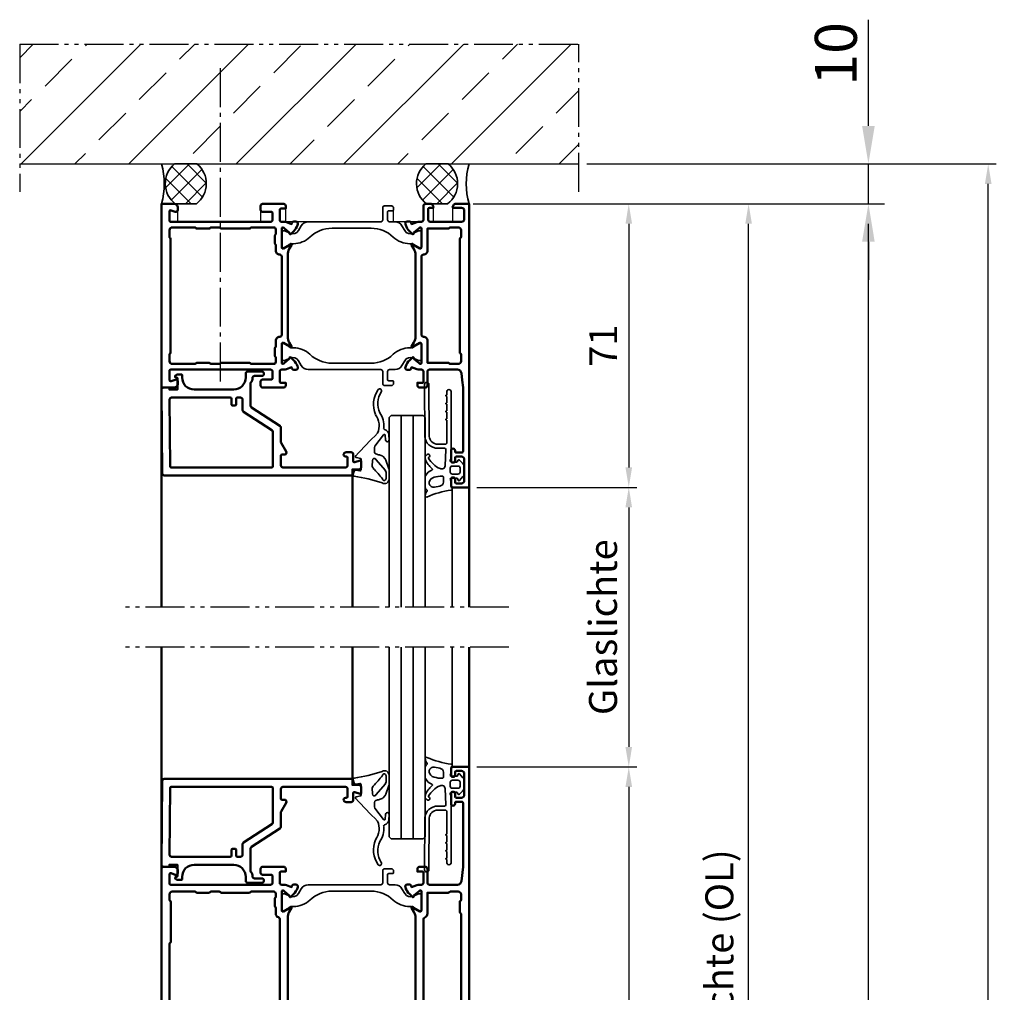
# Model space of a CAD drawing. Units: millimetres. Extents: x 2868 to 4968, y 295 to 1780.
# Drawn here: x 3419 to 3666, y 1215 to 1459 of the extents above; entities that cross this region are included whole.
import ezdxf

# ---------------------------------------------------------------- set-up
doc = ezdxf.new("R2010")
doc.units = ezdxf.units.MM
doc.linetypes.add('gen4a', pattern=[16.25, 9.75, -1.5, 1, -1.5, 1, -1.5])
doc.linetypes.add('gen7', pattern=[13.75, 9.75, -1.5, 1, -1.5])
doc.layers.get('0').update_dxf_attribs({"lineweight": 50})
for name, color, linetype, lineweight in [('0Al', 7, 'Continuous', 50), ('0AL Kontur', 30, 'Continuous', 30), ('5', 3, 'Continuous', 25), ('6Di', 210, 'Continuous', 35), ('6Gl', 140, 'Continuous', 35), ('7', 4, 'gen7', 25), ('8', 1, 'Continuous', 25)]:
    doc.layers.add(name, color=color, linetype=linetype, lineweight=lineweight)
for name, color, linetype in [('BRUCH', 9, 'gen4a'), ('LAYER6', 7, 'Continuous'), ('MAUER', 8, 'Continuous')]:
    doc.layers.add(name, color=color, linetype=linetype)
doc.styles.add('Univia', font='txt')
doc.dimstyles.new('M 1_002$0', dxfattribs={"dimscale": 2, "dimtxt": 3.5, "dimasz": 2.5, "dimexe": 1, "dimexo": 1, "dimgap": 1, "dimtad": 1, "dimdsep": 46, "dimtxsty": 'Univia', "dimcen": 0, "dimclrd": 256, "dimclre": 256, "dimclrt": 2, "dimazin": 2, "dimtp": 0.1, "dimtm": 0.1, "dimtfac": 0.71, "dimtix": 1, "dimtmove": 1, "dimatfit": 3, "dimfxl": 1, "dimlwd": -1, "dimlwe": -1, "dimarcsym": 0})
doc.dimstyles.new('Univia', dxfattribs={"dimtxt": 10.5, "dimasz": 9.5, "dimexe": 4, "dimexo": 1, "dimgap": 1.5, "dimtad": 1, "dimdsep": 46, "dimtxsty": 'Univia', "dimcen": 0, "dimclrd": 256, "dimclre": 256, "dimclrt": 2, "dimadec": 0, "dimazin": 2, "dimtp": 0.1, "dimtm": 0.1, "dimtfac": 0.71, "dimtmove": 0, "dimatfit": 3, "dimfxl": 1, "dimlwd": -1, "dimlwe": -1, "dimarcsym": 0})

# ---------------------------------------------------------------- blocks, each defined once
blk = doc.blocks.new('*D80')
at = {"layer": '5', "transparency": 16777216}
for p, q in [((3533.68, 1412.42), (3633.68, 1412.42)), ((3631.68, 886.92), (3631.68, 1407.42)), ((3539.97, 881.92), (3633.68, 881.92))]:
    blk.add_line(p, q, dxfattribs=at)
for points in [[(3630.85, 1407.42), (3632.51, 1407.42), (3631.68, 1412.42)], [(3630.85, 886.92), (3632.51, 886.92), (3631.68, 881.92)]]:
    blk.add_solid(points, dxfattribs=at)
at = {"layer": 'Defpoints', "color": 0, "transparency": 16777216}
for p in [(3531.68, 1412.42), (3631.68, 1412.42), (3537.97, 881.92)]:
    blk.add_point(p, dxfattribs=at)
at = {"layer": '5', "color": 2, "transparency": 16777216, "insert": (3625.27, 1147.17), "char_height": 7, "width": 308.6845, "attachment_point": 5, "rotation": 90, "style": 'Univia'}
blk.add_mtext('Rahmenaußenmaß (RAM)', dxfattribs=at)
blk = doc.blocks.new('*D81')
at = {"layer": '5', "transparency": 16777216}
for p, q in [((3561.18, 1422.42), (3663.68, 1422.42)), ((3661.68, 886.92), (3661.68, 1417.42)), ((3559.43, 881.92), (3663.68, 881.92))]:
    blk.add_line(p, q, dxfattribs=at)
for points in [[(3660.85, 1417.42), (3662.51, 1417.42), (3661.68, 1422.42)], [(3660.85, 886.92), (3662.51, 886.92), (3661.68, 881.92)]]:
    blk.add_solid(points, dxfattribs=at)
at = {"layer": 'Defpoints', "color": 0, "transparency": 16777216}
for p in [(3559.18, 1422.42), (3661.68, 1422.42), (3557.43, 881.92)]:
    blk.add_point(p, dxfattribs=at)
at = {"layer": '5', "color": 2, "transparency": 16777216, "insert": (3655.27, 1152.17), "char_height": 7, "attachment_point": 5, "rotation": 90, "style": 'Univia'}
blk.add_mtext('Mauerlichte (ML)', dxfattribs=at)
blk = doc.blocks.new('*D82')
at = {"layer": '5', "transparency": 16777216}
for p, q in [((3533.68, 1271.42), (3573.68, 1271.42)), ((3571.68, 1266.42), (3571.68, 1026.42)), ((3533.68, 1021.42), (3573.68, 1021.42))]:
    blk.add_line(p, q, dxfattribs=at)
for points in [[(3570.85, 1266.42), (3572.51, 1266.42), (3571.68, 1271.42)], [(3570.85, 1026.42), (3572.51, 1026.42), (3571.68, 1021.42)]]:
    blk.add_solid(points, dxfattribs=at)
at = {"layer": 'Defpoints', "color": 0, "transparency": 16777216}
for p in [(3531.68, 1271.42), (3531.68, 1021.42), (3571.68, 1021.42)]:
    blk.add_point(p, dxfattribs=at)
at = {"layer": '5', "color": 2, "transparency": 16777216, "insert": (3566.16, 1146.42), "char_height": 7, "attachment_point": 5, "rotation": 90, "style": 'Univia'}
blk.add_mtext('250', dxfattribs=at)
blk = doc.blocks.new('B 803030')
at = {"layer": '0Al', "linetype": 'Continuous'}
for points in [[(29.45, 43.33, 0.520567), (30.12, 42.86), (30.24, 42.9), (30.35, 42.94, 0.109518), (31.81, 43.87), (32.55, 44.61, 0.73323), (32.38, 44.95, -0.267949), (32.19, 45.02), (31.1, 46.32, -0.843041), (31.2, 46.9), (35.9, 46.9, -0.577351), (36.16, 46.45), (35.25, 44.88, -0.182736), (35.14, 44.79, 1.105006), (35.31, 44.43), (36.3, 45, -0.131652), (37.8, 45.4), (58.2, 45.4, -0.131652), (59.7, 45), (60.69, 44.43, 1.105006), (60.86, 44.79, -0.182736), (60.75, 44.88), (59.84, 46.45, -0.577351), (60.1, 46.9), (64.8, 46.9, -0.843041), (64.9, 46.32), (63.81, 45.02, -0.267949), (63.62, 44.95, 0.73323), (63.45, 44.61), (64.19, 43.87, 0.109518), (65.65, 42.94), (65.88, 42.86, 0.520567), (66.55, 43.33), (66.55, 43.86, 0.315299), (66.22, 44.33), (65.92, 44.44), (66.38, 45.7, 0.087489), (66.5, 46.39), (66.5, 46.9, -0.414214), (67, 47.4), (69.5, 47.4, -0.414214), (69.8, 47.1), (69.8, 45.9), (70.5, 45.9, 0.414214), (71, 46.4), (71, 51.7, 0.414214), (70.5, 52.2), (69.5, 52.2, 0.414214), (69, 51.7), (69, 49.5, -0.414214), (68.7, 49.2), (67, 49.2, -0.414214), (66.5, 49.7), (66.5, 74.7, -0.414214), (66.8, 75), (69.09, 75, -0.510686), (69.37, 74.61), (69.03, 73.56, 0.510686), (69.5, 72.9), (70, 72.9, 0.414214), (71, 73.9), (71, 77, -0.668178), (71, 77), (25, 77, -0.668178), (25, 77), (25, 73.9, 0.414214), (26, 72.9), (26.5, 72.9, 0.510686), (26.97, 73.56), (26.63, 74.61, -0.510686), (26.91, 75), (29.2, 75, -0.414214), (29.5, 74.7), (29.5, 49.7, -0.414214), (29, 49.2), (27.3, 49.2, -0.414214), (27, 49.5), (27, 51.7, 0.414214), (26.5, 52.2), (25.5, 52.2, 0.414214), (25, 51.7), (25, 46.4, 0.414214), (25.5, 45.9), (26.2, 45.9), (26.2, 47.1, -0.414214), (26.5, 47.4), (29, 47.4, -0.414214), (29.5, 46.9), (29.5, 46.39, 0.087489), (29.62, 45.7), (30.08, 44.44), (29.78, 44.33, 0.315299), (29.45, 43.86), (29.45, 43.33)], [(30.9, 71.46), (30.9, 74.3, -0.414214), (31.6, 75), (33.28, 75, -0.267949), (33.54, 74.85, 0.267949), (33.8, 74.7), (62.2, 74.7, 0.267949), (62.46, 74.85, -0.267949), (62.72, 75), (64.4, 75, -0.414214), (65.1, 74.3), (65.1, 68.62, -0.267949), (64.95, 68.36, 0.267949), (64.8, 68.1), (64.8, 65.1, 0.267949), (64.95, 64.84, -0.267949), (65.1, 64.58), (65.1, 62.52, -0.267949), (64.95, 62.26, 0.267949), (64.8, 62), (64.8, 55, 0.267949), (64.95, 54.74, -0.267949), (65.1, 54.48), (65.1, 48.9, -0.414213), (64.6, 48.4), (63.45, 48.4, -0.267949), (63.27, 48.5, 0.267949), (63.1, 48.6), (61.1, 48.6, 0.267949), (60.93, 48.5, -0.267949), (60.75, 48.4), (59.3, 48.4, 0.414248), (58.3, 47.4, -0.414248), (57.8, 46.9), (38.2, 46.9, -0.414248), (37.7, 47.4, 0.414248), (36.7, 48.4), (35.25, 48.4, -0.267949), (35.07, 48.5, 0.267949), (34.9, 48.6), (32.9, 48.6, 0.267949), (32.73, 48.5, -0.267949), (32.55, 48.4), (31.4, 48.4, -0.414213), (30.9, 48.9), (30.9, 54.48, -0.267949), (31.05, 54.74, 0.267949), (31.2, 55), (31.2, 62, 0.267949), (31.05, 62.26, -0.267949), (30.9, 62.52), (30.9, 64.58, -0.267949), (31.05, 64.84, 0.267949), (31.2, 65.1), (31.2, 68.1, 0.267949), (31.05, 68.36, -0.267949), (30.9, 68.62), (30.9, 71.46)], [(9, 1.5), (25, 1.5), (26.81, 1.7), (28.61, 1.9, 0.382162), (29.5, 2.9), (29.5, 9.9, 0.414214), (29, 10.4), (25.5, 10.4, -0.414214), (25, 10.9), (25, 12.4, -0.414214), (25.5, 12.9), (26.2, 12.9), (26.2, 11.7, 0.414214), (26.5, 11.4), (29, 11.4, 0.414214), (29.5, 11.9), (29.5, 12.41, -0.087489), (29.62, 13.1), (30.08, 14.36), (29.78, 14.47, -0.315299), (29.45, 14.94), (29.45, 15.47, -0.520567), (30.12, 15.94), (30.35, 15.86, -0.109518), (31.81, 14.93), (32.55, 14.19, -0.73323), (32.38, 13.85, 0.267949), (32.19, 13.78), (31.1, 12.48, 0.843041), (31.2, 11.9), (35.9, 11.9, 0.577351), (36.16, 12.35), (35.25, 13.92, 0.182736), (35.14, 14.01, -1.105006), (35.31, 14.37), (36.3, 13.8, 0.131652), (37.8, 13.4), (58.2, 13.4, 0.131652), (59.7, 13.8), (60.69, 14.37, -1.105006), (60.86, 14.01, 0.182736), (60.75, 13.92), (59.84, 12.35, 0.577351), (60.1, 11.9), (64.8, 11.9, 0.843041), (64.9, 12.48), (63.81, 13.78, 0.267949), (63.62, 13.85, -0.73323), (63.45, 14.19), (64.19, 14.93, -0.109518), (65.65, 15.86), (65.88, 15.94, -0.520567), (66.55, 15.47), (66.55, 14.94, -0.315299), (66.22, 14.47), (65.92, 14.36), (66.38, 13.1, -0.087489), (66.5, 12.41), (66.5, 11.9, 0.414204), (67, 11.4), (70.5, 11.4, -0.414204), (71, 10.9), (71, 9.5, -0.267949), (70.85, 9.24), (70.31, 8.93, -0.589503), (70, 9.1), (70, 9.9, 0.414203), (69.7, 10.2), (67, 10.2, 0.414224), (66.5, 9.7), (66.5, 1.9, 0.414214), (67.2, 1.2), (69.3, 1.2, 0.414214), (70, 1.9), (70, 3.9, -0.589503), (70.31, 4.07), (70.85, 3.76, -0.267949), (71, 3.5), (71, 0, 0.668145), (71, 0), (0, 0, 0.668177), (0, 0), (0, 4, -0.414214), (0.5, 4.5), (2, 4.5, -1), (2, 3.5), (1.3, 3.5, 0.414214), (1, 3.2), (1, 1.9, 0.414214), (1.7, 1.2), (7, 1.2, 0.414214), (7.7, 1.9), (7.7, 3.2, 0.414214), (7.4, 3.5), (6.7, 3.5, -1), (6.7, 4.5), (9.2, 4.5, -1), (9.2, 3.5), (9, 3.5, 0.414214), (8.7, 3.2), (8.7, 1.8, 0.414214), (9, 1.5)], [(63.56, 2), (64.4, 2, 0.414214), (65.1, 2.7), (65.1, 4.68, 0.267949), (64.95, 4.94, -0.267949), (64.8, 5.2), (64.8, 10.4), (59.3, 10.4, -0.414217), (58.3, 11.4, 0.414217), (57.8, 11.9), (38.23, 11.9, 0.414218), (37.73, 11.4, -0.414217), (36.73, 10.4), (31.2, 10.4), (31.2, 5.2, -0.267949), (31.05, 4.94, 0.267949), (30.9, 4.68), (30.9, 2.7, 0.414214), (31.6, 2), (33.28, 2, 0.267949), (33.54, 2.15, -0.267949), (33.8, 2.3), (62.2, 2.3, -0.267949), (62.46, 2.15, 0.267949), (62.72, 2), (63.56, 2)]]:
    blk.add_lwpolyline(points, format="xyb", close=True, dxfattribs=at)
at = {"layer": '6Di', "linetype": 'Continuous'}
for points in [[(33.32, 39.83, 0.192908), (31.11, 34.3), (31.11, 24.5, 0.192908), (33.32, 18.97, -0.192908), (34.98, 14.83), (34.98, 14.8), (34.98, 14.45, 0.176327), (35.21, 13.81), (35.55, 13.4), (35.98, 12.66, -0.131649), (36.01, 12.56), (36.01, 12.2, -0.414212), (35.71, 11.9), (35.21, 11.9, 0.075473), (32.56, 11.9), (32.06, 11.9, -0.414214), (31.76, 12.2), (31.76, 12.56, -0.109518), (31.77, 12.65), (32.37, 13.92, 0.388877), (31.67, 16.11), (30.5, 16.78, -0.267698), (29.51, 18.51), (29.51, 19.9, 0.414214), (29.01, 20.4), (27.01, 20.4, 0.414214), (26.71, 20.1), (26.71, 19.1, -0.414214), (26.51, 18.9), (26.01, 18.9, -0.414214), (25.51, 19.4), (25.51, 21.1, -0.414214), (26.01, 21.6), (29.01, 21.6, 0.414214), (29.51, 22.1), (29.51, 29.4), (29.51, 40.29, -0.267947), (30.51, 42.02), (31.67, 42.69, 0.388877), (32.37, 44.88), (31.77, 46.15, -0.109518), (31.76, 46.24), (31.76, 46.6, -0.414214), (32.06, 46.9), (32.56, 46.9, 0.075473), (35.21, 46.9), (35.71, 46.9, -0.414212), (36.01, 46.6), (36.01, 46.24, -0.131649), (35.98, 46.14), (35.55, 45.4), (35.21, 44.99, 0.176327), (34.98, 44.35), (34.98, 44), (34.98, 43.97, -0.192908), (33.32, 39.83)], [(62.68, 39.83, -0.192908), (64.89, 34.3), (64.89, 24.5, -0.192908), (62.68, 18.97, 0.192908), (61.02, 14.83), (61.02, 14.8), (61.02, 14.45, -0.176327), (60.79, 13.81), (60.45, 13.4), (60.02, 12.66, 0.131649), (59.99, 12.56), (59.99, 12.2, 0.414212), (60.29, 11.9), (60.79, 11.9, -0.075473), (63.44, 11.9), (63.94, 11.9, 0.414214), (64.24, 12.2), (64.24, 12.56, 0.109518), (64.23, 12.65), (63.63, 13.92, -0.388877), (64.33, 16.11), (65.5, 16.78, 0.267698), (66.49, 18.51), (66.49, 19.9, -0.414214), (66.99, 20.4), (68.99, 20.4, -0.414214), (69.29, 20.1), (69.29, 19.1, 0.414214), (69.49, 18.9), (69.99, 18.9, 0.414214), (70.49, 19.4), (70.49, 21.1, 0.414214), (69.99, 21.6), (66.99, 21.6, -0.414214), (66.49, 22.1), (66.49, 29.4), (66.49, 40.29, 0.267947), (65.49, 42.02), (64.33, 42.69, -0.388877), (63.63, 44.88), (64.23, 46.15, 0.109518), (64.24, 46.24), (64.24, 46.6, 0.414214), (63.94, 46.9), (63.44, 46.9, -0.075473), (60.79, 46.9), (60.29, 46.9, 0.414212), (59.99, 46.6), (59.99, 46.24, 0.131649), (60.02, 46.14), (60.45, 45.4), (60.79, 44.99, -0.176327), (61.02, 44.35), (61.02, 44), (61.02, 43.97, 0.192908), (62.68, 39.83)]]:
    blk.add_lwpolyline(points, format="xyb", close=True, dxfattribs=at)
blk = doc.blocks.new('Z 914257')
at = {"layer": '6Di', "linetype": 'Continuous'}
for p, q in [((0.22, 11), (2.49, 11)), ((12.77, 11.02), (25.79, 11.13)), ((25.81, 10.05), (12.78, 9.94)), ((0.07, 8.67), (0.32, 7.28)), ((9.8, 6.13), (9.8, 7.77)), ((10.8, 7.77), (10.8, 5.91)), ((1.9, 6.4), (2.5, 6.4)), ((2.8, 6.72), (2.8, 7.21)), ((5.39, 5.99), (9.49, 5.8)), ((11.1, 5.58), (16.8, 5.58)), ((16.8, 5.58), (16.87, 5.72)), ((17.13, 5.72), (17.2, 5.58)), ((17.2, 5.58), (18.8, 5.58)), ((18.8, 5.58), (18.87, 5.72)), ((19.13, 5.72), (19.2, 5.58)), ((19.2, 5.58), (20.8, 5.58)), ((20.8, 5.58), (20.87, 5.72)), ((21.13, 5.72), (21.2, 5.58)), ((21.2, 5.58), (22.8, 5.58)), ((22.8, 5.58), (22.87, 5.72)), ((23.13, 5.72), (23.2, 5.58)), ((23.2, 5.58), (24, 5.58)), ((1.36, 4.5), (0.13, 4.5)), ((1.8, 2.73), (2.2, 2.85)), ((2.35, 3.06), (2.35, 4.39)), ((3.35, 3.47), (3.35, 2.77)), ((4.85, 4.72), (3.85, 4.72)), ((5.35, 2.77), (5.35, 4.17)), ((6.35, 4.39), (6.35, 3.06)), ((6.5, 2.85), (6.75, 2.77)), ((7.4, 4.5), (6.73, 4.7)), ((15.7, 4.5), (7.4, 4.5)), ((24, 4.5), (15.7, 4.5)), ((2.69, 1.51), (1.72, 2.35)), ((3.85, 2.23), (4.85, 2.23)), ((6.83, 2.41), (6.07, 1.6))]:
    blk.add_line(p, q, dxfattribs=at)
at = {"layer": '6Di'}
for p, q in [((1.3, 6.4), (1.9, 6.4)), ((3.35, 4.17), (3.35, 3.47))]:
    blk.add_line(p, q, dxfattribs=at)
at = {"layer": '6Di', "linetype": 'Continuous', "extrusion": (0, 0, -1)}
for centre, major_axis, start_param, end_param in [((-2.13, 10.68), (0, 0.325), 4.267286, 6.484123), ((-20.46, 1.21), (0, 21.67), 1.125693, 1.420502), ((-2.87, 6.75), (0, 4.33), 0.20094, 0.529519), ((-0.75, 10.67), (0, 0.217), 2.192744, 3.671113), ((0.22, 9.92), (0, 1.08), -0.948849, 0), ((1.06, 8.87), (0, 1.08), 4.523848, 6.135943), ((1.17, 8.53), (0, 1.44), -0.198491, 1.094253), ((2.49, 9.92), (0, 1.08), 0.000001, 0.453191), ((1.63, 8), (0, 3.22), 0.453193, 1.157794), ((9.1, 4.83), (0, 6.5), -0.826908, -0.349042), ((10.08, 4.36), (0, 6.5), -1.111379, -0.48382), ((7.39, 9.92), (0, 1.08), -0.349042, 1.015414), ((7.39, 9.92), (0, 0.217), -0.483822, 1.015414), ((7.9, 10.26), (0, 0.433), 1.015415, 4.157007), ((12.8, 7.77), (0, 3.25), -1.570702, -0.008191), ((12.8, 7.77), (0, 2.17), 4.712389, 6.274989), ((25.8, 10.59), (0, 0.542), -0.022378, 3.119196), ((-1.2, 7.21), (0, 4.33), 1.094252, 1.570797), ((4.53, 9.38), (0, 0.217), 2.314684, 4.299383), ((1.3, 7.48), (0, 1.08), 3.83272, 4.523848), ((1.3, 7.48), (0, 1.08), 3.141593, 3.83272), ((2.5, 6.72), (0, 0.325), 1.570796, 3.141593), ((5.42, 6.85), (0, 0.867), 3.183148, 5.171807), ((9.5, 6.13), (0, 0.325), 1.57089, 3.183148), ((11.1, 5.91), (0, 0.325), 3.141592, 4.71239), ((17, 5.64), (0, 0.163), -1.048017, 1.04674), ((19, 5.64), (0, 0.163), -1.048017, 1.04674), ((21, 5.64), (0, 0.163), -1.048017, 1.04674), ((23, 5.64), (0, 0.163), -1.048017, 1.04674), ((-0.38, 4.5), (0, 0.325), 2.094421, 4.562095), ((0.13, 4.17), (0, 0.325), -1.047169, -0.00001), ((1.36, 5.58), (0, 1.08), 2.579654, 3.141584), ((1.85, 2.52), (0, 0.217), 3.823428, 6.021386), ((2.05, 4.39), (0, 0.325), -0.561939, 1.570794), ((2.15, 3.06), (0, 0.217), 1.570792, 2.879792), ((3.85, 4.17), (0, 0.542), -1.570796, 0.000002), ((3.85, 2.77), (0, 0.542), 3.141592, 4.71239), ((4.85, 4.17), (0, 0.542), 0.000002, 1.570861), ((4.85, 2.77), (0, 0.542), 1.570861, 3.141594), ((6.65, 4.39), (0, 0.324), -1.57073, 0.272917), ((6.55, 3.06), (0, 0.217), 3.40343, 4.712452), ((6.7, 2.57), (0, 0.217), 0.261839, 2.369638), ((3.63, 2.77), (0, 1.63), 2.859491, 3.823428), ((4.33, 0.17), (0, 1.08), -0.282102, 0.282102), ((5.02, 2.77), (0, 1.62), 2.369638, 3.423695)]:
    blk.add_ellipse(centre, major_axis=major_axis, ratio=0.923077, start_param=start_param, end_param=end_param, dxfattribs=at)
at = {"layer": '6Di', "extrusion": (0, 0, -1)}
blk.add_ellipse((24, 5.04), major_axis=(0, 0.542), ratio=0.923077, start_param=0, end_param=3.141593, dxfattribs=at)
blk = doc.blocks.new('*D83')
at = {"layer": '5', "transparency": 16777216}
for p, q in [((3533.68, 1412.42), (3573.68, 1412.42)), ((3571.68, 1407.42), (3571.68, 1346.42)), ((3533.68, 1341.42), (3573.68, 1341.42))]:
    blk.add_line(p, q, dxfattribs=at)
for points in [[(3570.85, 1407.42), (3572.51, 1407.42), (3571.68, 1412.42)], [(3570.85, 1346.42), (3572.51, 1346.42), (3571.68, 1341.42)]]:
    blk.add_solid(points, dxfattribs=at)
at = {"layer": 'Defpoints', "color": 0, "transparency": 16777216}
for p in [(3531.68, 1412.42), (3531.68, 1341.42), (3571.68, 1341.42)]:
    blk.add_point(p, dxfattribs=at)
at = {"layer": '5', "color": 2, "transparency": 16777216, "insert": (3566.18, 1376.92), "char_height": 7, "attachment_point": 5, "rotation": 90, "style": 'Univia'}
blk.add_mtext('71', dxfattribs=at)
blk = doc.blocks.new('HCK-594xxx', base_point=(13.62, -33.360002))
at = {"layer": '0Al', "linetype": 'Continuous'}
blk.add_lwpolyline([(25.945417, -19.762646, -0.125052), (25.778204, -19.581868, -0.125052), (25.717563, -19.343198), (25.717563, -15.752881, 0.131652), (25.650575, -15.502881), (24.384516, -13.310003, -0.57735), (24.817529, -12.560003), (25.417563, -12.560003, 0.414198), (25.717563, -12.260019), (25.717693, -9.860028, 0.414229), (25.217693, -9.360001), (9.517322, -9.360001, 0.414192), (9.017322, -9.859964), (9.017182, -11.759982, 0.414235), (9.317182, -12.060004), (9.517252, -12.060004, -0.690353), (9.848708, -12.934352), (9.735711, -13.034403, -0.183185), (9.404254, -13.160055), (8.117229, -13.160055, -0.414214), (7.617229, -12.660055), (7.617229, -10.960052, 0.503108), (7.230373, -10.672901), (5.877904, -11.081991, -0.503108), (5.62, -10.890556), (5.62, -9.360001, -0.414223), (6.120016, -8.860001), (7.8176, -8.860055), (7.8176, -7.360055), (54.9324, -7.36, -0.411661), (55.432382, -7.855638), (55.615601, -28.855639, -0.416771), (55.11562, -29.360001), (53.620001, -29.360001), (53.620001, -28.860001), (51.620001, -28.860001), (51.620001, -31.659994, 0.414215), (51.820002, -31.859994), (51.931606, -31.859993, -0.767329), (52.075804, -32.398143), (51.854315, -32.526019, -0.131652), (51.354315, -32.659994), (50.670001, -32.659994, -0.298211), (50.440874, -32.509999), (50.440874, -31.860021, 0.414215), (47.440856, -28.860021), (37.519998, -28.860083, 0.414212), (34.520017, -31.860085), (34.520018, -32.860002, -0.414214), (34.020018, -33.360002), (30.463619, -33.360002, -0.414214), (29.963619, -32.860002, -0.375011), (30.463619, -32.260001), (32.310001, -32.260001, 0.420113), (32.82, -31.760051, -0.225322), (33.32, -30.560001), (33.320045, -24.819064, 0.25408), (33.092191, -24.399613), (25.945417, -19.762646)], format="xyb", close=True, dxfattribs=at)
blk.add_lwpolyline([(38.398114, -9.360004), (28.017536, -9.360004, 0.414214), (27.717536, -9.660004), (27.717536, -18.256733, 0.254078), (27.94539, -18.676181), (35.092162, -23.313146, -0.254078), (35.320016, -23.732594), (35.320016, -26.359875, 0.414211), (35.820012, -26.859875), (36.598111, -26.859887, 0.414216), (36.898114, -26.559887), (36.898114, -25.160003, -0.414214), (37.198114, -24.860003), (37.798114, -24.860003, -0.414214), (38.098114, -25.160003), (38.098114, -26.559903, 0.414211), (38.398111, -26.859903), (49.920001, -26.860003), (53.093732, -26.860003, 0.416771), (53.593713, -26.355641), (53.448026, -9.657387, 0.411661), (53.148037, -9.360004), (38.398114, -9.360004, 0.000000006)], format="xyb", dxfattribs=at)
blk = doc.blocks.new('Z 914264')
at = {"layer": '6Di', "linetype": 'Continuous'}
for p, q in [((0.2, -0.21), (1.09, -0.47)), ((1.3, -0.77), (1.16, -1.87)), ((1.46, -2.18), (3.93, -2.22)), ((4.23, -2), (4.45, -1.02)), ((1.27, -8.25), (3.99, -5.89)), ((3.76, -5.02), (2.33, -4.99)), ((10.16, -7.83), (7.35, -5.65)), ((0.94, -9.2), (-0.89, -9.18)), ((-0.77, -8.43), (0.11, -8.47)), ((3.79, -8.38), (1.64, -9.09)), ((4.78, -7.64), (4.13, -8.19)), ((8.88, -8.27), (10.09, -8.18)), ((10.17, -9.11), (8.95, -9.2))]:
    blk.add_line(p, q, dxfattribs=at)
for centre, major_axis, start_param, end_param in [((-46.1, 5.52), (46.36, 0), -0.305058, -0.13762), ((0.11, -0.48), (0.3, 0), 1.271601, 2.908268), ((1, -0.73), (0.3, 0), -0.114562, 1.2716), ((1.46, -1.9), (-0.3, 0), -0.114561, 1.552884), ((3.94, -1.94), (0.3, 0), 4.694478, 6.07578), ((4.75, -1.08), (-0.3, 0), 4.004763, 6.075781), ((-175.38, -169.27), (255.09, 0), 0.754112, 0.785723), ((17.78, -10.87), (6, 0), 0.903201, 2.012455), ((-10.97, 5.06), (-16.82, 0), 2.213302, 2.430301), ((2.32, -5.74), (-0.8, 0), 4.694477, 5.459888), ((3.75, -5.48), (0.5, 0), 0.242876, 1.552883), ((-8.49, -2.61), (-14.32, 0), 2.755466, 2.825003), ((-8.49, -2.61), (-14.32, 0), 2.825002, 2.894539), ((6.4, -8.4), (-3.09, 0), 4.400011, 4.888272), ((12.49, -2.63), (4.36, 0), 4.250995, 5.386467), ((12.58, -3.37), (4.83, 0), 4.579498, 5.404662), ((17.95, -11), (5, 0), 0.943156, 2.045995), ((21.18, -6.84), (0.503, 0), 4.084748, 7.186387), ((-0.86, -8.06), (1.2, 0), 2.592201, 4.694476), ((-0.76, -7.96), (-0.5, 0), -1.311858, 1.552883), ((0.3, -6.61), (-2, 0), 1.474803, 2.074462), ((0.97, -7.33), (2, 0), 4.697364, 5.05273), ((3.46, -7.5), (1, 0), -1.230455, -0.832838), ((8.91, -8.73), (0.5, 0), 1.643718, 4.785311), ((10.08, -8), (-0.2, 0), 1.64372, 4.297051), ((10.06, -7.72), (1.5, 0), -1.497875, -0.229067), ((11.81, -8.1), (-0.3, 0), 4.279223, 6.054119)]:
    blk.add_ellipse(centre, major_axis=major_axis, ratio=0.933333, start_param=start_param, end_param=end_param, dxfattribs=at)
at = {"layer": '6Di'}
for centre, start_param, end_param in [((3.75, -5.48), 2.074462, 3.38447), ((5.88, -6.02), -1.536568, -0.318429)]:
    blk.add_ellipse(centre, major_axis=(-0.5, 0), ratio=0.933333, start_param=start_param, end_param=end_param, dxfattribs=at)
blk = doc.blocks.new('*D84')
at = {"layer": '5', "transparency": 16777216}
for p, q in [((3533.68, 1412.42), (3603.68, 1412.42)), ((3601.68, 1026.42), (3601.68, 1407.42)), ((3533.68, 1021.42), (3603.68, 1021.42))]:
    blk.add_line(p, q, dxfattribs=at)
for points in [[(3600.85, 1407.42), (3602.51, 1407.42), (3601.68, 1412.42)], [(3600.85, 1026.42), (3602.51, 1026.42), (3601.68, 1021.42)]]:
    blk.add_solid(points, dxfattribs=at)
at = {"layer": 'Defpoints', "color": 0, "transparency": 16777216}
for p in [(3531.68, 1412.42), (3601.68, 1412.42), (3531.68, 1021.42)]:
    blk.add_point(p, dxfattribs=at)
at = {"layer": '5', "color": 2, "transparency": 16777216, "insert": (3595.27, 1216.92), "char_height": 7, "attachment_point": 5, "rotation": 90, "style": 'Univia'}
blk.add_mtext('Oberlichte (OL)', dxfattribs=at)
blk = doc.blocks.new('*D85')
at = {"layer": '5', "transparency": 16777216}
for p, q in [((3533.68, 1341.42), (3573.68, 1341.42)), ((3571.68, 1336.42), (3571.68, 1276.42)), ((3544.56, 1271.42), (3573.68, 1271.42))]:
    blk.add_line(p, q, dxfattribs=at)
for points in [[(3570.85, 1336.42), (3572.51, 1336.42), (3571.68, 1341.42)], [(3570.85, 1276.42), (3572.51, 1276.42), (3571.68, 1271.42)]]:
    blk.add_solid(points, dxfattribs=at)
at = {"layer": 'Defpoints', "color": 0, "transparency": 16777216}
for p in [(3531.68, 1341.42), (3542.56, 1271.42), (3571.68, 1271.42)]:
    blk.add_point(p, dxfattribs=at)
at = {"layer": '5', "color": 2, "transparency": 16777216, "insert": (3566.14, 1306.42), "char_height": 7, "attachment_point": 5, "rotation": 90, "style": 'Univia'}
blk.add_mtext('Glaslichte', dxfattribs=at)
blk = doc.blocks.new('*D86')
at = {"layer": '5', "transparency": 16777216}
for p, q in [((3631.68, 1431.92), (3631.68, 1458.53)), ((3589.19, 1422.42), (3635.68, 1422.42)), ((3631.68, 1412.42), (3631.68, 1422.42)), ((3532.68, 1412.42), (3635.68, 1412.42)), ((3631.68, 1402.92), (3631.68, 1393.42))]:
    blk.add_line(p, q, dxfattribs=at)
for points in [[(3630.1, 1431.92), (3633.26, 1431.92), (3631.68, 1422.42)], [(3630.1, 1402.92), (3633.26, 1402.92), (3631.68, 1412.42)]]:
    blk.add_solid(points, dxfattribs=at)
at = {"layer": 'Defpoints', "color": 0, "transparency": 16777216}
for p in [(3588.19, 1422.42), (3631.68, 1422.42), (3531.68, 1412.42)]:
    blk.add_point(p, dxfattribs=at)
at = {"layer": '5', "color": 2, "transparency": 16777216, "insert": (3624.89, 1449.98), "char_height": 10.5, "attachment_point": 5, "rotation": 90, "style": 'Univia'}
blk.add_mtext('10', dxfattribs=at)
blk = doc.blocks.new('HCK_803380', base_point=(-76.997723, 0))
at = {"layer": '0Al', "color": 0, "linetype": 'Continuous'}
for points in [[(-64.514859, 218.900067), (-63.217344, 217.811323, -0.267949), (-63.14894, 217.623384, 0.73323), (-62.810557, 217.447233), (-62.067688, 218.190103, 0.109518), (-61.137345, 219.650449), (-61.055364, 219.875689, 0.520567), (-61.52521, 220.546699), (-62.057299, 220.546699, 0.315299), (-62.527146, 220.217709), (-62.635936, 219.918809), (-63.901362, 220.379386, 0.087489), (-64.585402, 220.500001), (-65.097719, 220.500001, -0.198912), (-65.451272, 220.646447, -0.198912), (-65.597719, 221.000001), (-65.597719, 223.500001, -0.414214), (-65.297719, 223.800001), (-64.097719, 223.800001), (-64.097719, 224.500001, 0.414214), (-64.597719, 225.000001), (-66.097719, 225.000001, 0.414214), (-66.597719, 224.500001), (-66.597719, 221.000001, -0.414214), (-67.097719, 220.500001), (-74.102699, 220.500001, -0.382162), (-75.096582, 221.389569), (-75.497723, 224.999833), (-75.497723, 241.000033, -0.414214), (-75.197723, 241.300033), (-73.797723, 241.300033, -0.414214), (-73.497723, 241.000033), (-73.497723, 240.800021, 1), (-72.497723, 240.800021), (-72.497723, 243.300033, 1), (-73.497723, 243.300033), (-73.497723, 242.600033, -0.414214), (-73.797723, 242.300033), (-75.097723, 242.300033, -0.414214), (-75.797723, 243.000033), (-75.797723, 248.300033, -0.414214), (-75.097723, 249.000033), (-73.797723, 249.000033, -0.414214), (-73.497723, 248.700033), (-73.497723, 248.000033, 1), (-72.497723, 248.000033), (-72.497723, 249.500033, 0.414214), (-72.997723, 250.000033), (-76.997723, 250.000033), (-76.997723, 0), (-72.997723, 0, 0.414214), (-72.497723, 0.5), (-72.497723, 2, 1), (-73.497723, 2), (-73.497723, 1.3, -0.414214), (-73.797723, 1), (-75.097723, 1, -0.414214), (-75.797723, 1.7), (-75.797723, 7, -0.414214), (-75.097723, 7.7), (-73.797723, 7.7, -0.414214), (-73.497723, 7.4), (-73.497723, 6.7, 1), (-72.497723, 6.7), (-72.497723, 9.200012, 1), (-73.497723, 9.200012), (-73.497723, 9, -0.414214), (-73.797723, 8.7), (-75.197723, 8.7, -0.414214), (-75.497723, 9), (-75.497723, 25.0002), (-75.096582, 28.610464, -0.382162), (-74.102699, 29.500032), (-67.097719, 29.500032, -0.414214), (-66.597719, 29.000032), (-66.597719, 25.500032, 0.414214), (-66.097719, 25.000032), (-64.597719, 25.000032, 0.414214), (-64.097719, 25.500032), (-64.097719, 26.200032), (-65.297719, 26.200032, -0.414214), (-65.597719, 26.500032), (-65.597719, 29.000032, -0.414214), (-65.097719, 29.500032), (-64.585402, 29.500032, 0.087489), (-63.901362, 29.620647), (-62.635936, 30.081224), (-62.527146, 29.782324, 0.315299), (-62.057299, 29.453334), (-61.52521, 29.453334, 0.520567), (-61.055364, 30.124344), (-61.137345, 30.349584, 0.109518), (-62.067688, 31.80993), (-62.810557, 32.5528, 0.73323), (-63.14894, 32.376649, -0.267949), (-63.217344, 32.18871), (-64.514859, 31.099966, -0.843041), (-65.097702, 31.199965), (-65.097702, 35.899966, -0.577351), (-64.647702, 36.159773), (-63.076861, 35.252844, -0.182736), (-62.987282, 35.143355, 1.105006), (-62.624497, 35.30707), (-63.195779, 36.296559, -0.131652), (-63.597702, 37.796559), (-63.597702, 212.203474, -0.131652), (-63.195779, 213.703474), (-62.624497, 214.692963, 1.105006), (-62.987282, 214.856678, -0.182736), (-63.076861, 214.747189), (-64.647702, 213.84026, -0.577351), (-65.097702, 214.100067), (-65.097702, 218.800068, -0.843041), (-64.514859, 218.900067)], [(-30.183298, 29.492858, -0.220756), (-29.777238, 29.381715, -0.220756), (-29.6, 28.999846), (-29.6, 26.500014, -0.414214), (-29.9, 26.200014), (-31.1, 26.200014), (-31.1, 25.500014, 0.414214), (-30.6, 25.000014), (-25.3, 25.000014, 0.414214), (-24.8, 25.500014), (-24.8, 26.500014, 0.414214), (-25.3, 27.000014), (-27.5, 27.000014, -0.414214), (-27.8, 27.300014), (-27.8, 29.000014, -0.414214), (-27.3, 29.500014), (-2.3, 29.500014, -0.414214), (-2, 29.200014), (-2, 26.914532, -0.510686), (-2.393756, 26.629559), (-3.44364, 26.974969, 0.510686), (-4.0999, 26.500014), (-4.0999, 26.000014, 0.414214), (-3.0999, 25.000014), (-0.5, 25.000014, 0.414214), (0, 25.500014), (0, 224.500001, 0.414214), (-0.5, 225.000001), (-3.0999, 225.000001, 0.414214), (-4.0999, 224.000001), (-4.0999, 223.500001, 0.510686), (-3.44364, 223.025045), (-2.393756, 223.370456, -0.510686), (-2, 223.085482), (-2, 220.800001, -0.414214), (-2.3, 220.500001), (-27.3, 220.500001, -0.414214), (-27.8, 221.000001), (-27.8, 222.700001, -0.414214), (-27.5, 223.000001), (-25.3, 223.000001, 0.414214), (-24.8, 223.500001), (-24.8, 224.500001, 0.414214), (-25.3, 225.000001), (-30.6, 225.000001, 0.414214), (-31.1, 224.500001), (-31.1, 223.800001), (-29.9, 223.800001, -0.414214), (-29.6, 223.500001), (-29.6, 221.000169, -0.414214), (-30.1, 220.500169), (-30.612476, 220.500169, 0.087489), (-31.296517, 220.379554), (-32.561942, 219.918977), (-32.670732, 220.217877, 0.315299), (-33.140579, 220.546867), (-33.672668, 220.546867, 0.520567), (-34.142514, 219.875856), (-34.060534, 219.650617, 0.109518), (-33.13019, 218.190271), (-32.387321, 217.447401, 0.73323), (-32.048938, 217.623552, -0.267949), (-31.980534, 217.811491), (-30.683019, 218.900235, -0.843041), (-30.100176, 218.800236), (-30.100176, 214.100235, -0.577351), (-30.550176, 213.840428), (-32.121017, 214.747357, -0.182736), (-32.210596, 214.856846, 1.105006), (-32.573381, 214.69313), (-32.0021, 213.703642, -0.131652), (-31.600176, 212.203642), (-31.600176, 37.796372, -0.131652), (-32.0021, 36.296372), (-32.573381, 35.306884, 1.105006), (-32.210596, 35.143168, -0.182736), (-32.121017, 35.252658), (-30.550176, 36.159587, -0.577351), (-30.100176, 35.899779), (-30.100176, 31.199778, -0.843041), (-30.683019, 31.099779), (-31.980534, 32.188524, -0.267949), (-32.048938, 32.376462, 0.73323), (-32.387321, 32.552613), (-33.13019, 31.809744, 0.109518), (-34.060534, 30.349397), (-34.142514, 30.124158, 0.520567), (-33.672668, 29.453148), (-33.140579, 29.453148, 0.315299), (-32.670732, 29.782138), (-32.561942, 30.081038), (-31.200529, 29.585524, 0.129833), (-30.183298, 29.492858)], [(-74.792698, 126.205042, -0.198912), (-74.997723, 126.700017), (-74.997723, 213.180217, -0.267949), (-74.847723, 213.440025, 0.267949), (-74.697723, 213.699832), (-74.697723, 216.200033, 0.267949), (-74.847723, 216.45984, -0.267949), (-74.997723, 216.719648), (-74.997723, 218.100033, -0.414214), (-74.297723, 218.800033), (-72.317318, 218.800033, -0.267949), (-72.05751, 218.650033, 0.267949), (-71.797703, 218.500033), (-66.597725, 218.500033), (-66.597723, 213.269765, 0.317841), (-65.931043, 212.326951, -0.317841), (-65.597702, 211.855544), (-65.597702, 126.500017, -0.414214), (-66.097702, 126.000017), (-74.297723, 126.000017, -0.198912), (-74.792698, 126.205042)], [(-29.453729, 126.146454, -0.198912), (-29.600176, 126.500007), (-29.600176, 211.885724, -0.317872), (-29.266783, 212.35715, 0.317872), (-28.599998, 213.3), (-28.599998, 214.753758, -0.267949), (-28.499998, 214.926963, 0.267949), (-28.399998, 215.100168), (-28.399997, 217.100168, 0.267949), (-28.499997, 217.273374, -0.267949), (-28.599997, 217.446579), (-28.599996, 218.300007, -0.414213), (-28.099996, 218.800007), (-22.519616, 218.800007, -0.267949), (-22.259808, 218.650007, 0.267949), (-22, 218.500007), (-15, 218.500007, 0.267949), (-14.740193, 218.650007, -0.267949), (-14.480385, 218.800007), (-12.419615, 218.800007, -0.267949), (-12.159808, 218.650007, 0.267949), (-11.9, 218.500007), (-8.9, 218.500007, 0.267949), (-8.640193, 218.650007, -0.267949), (-8.380385, 218.800007), (-2.7, 218.800007, -0.414214), (-2, 218.100007), (-2, 216.719616, -0.267949), (-2.15, 216.459808, 0.267949), (-2.3, 216.200001), (-2.3, 206.200001, 0.267949), (-2.15, 205.940193, -0.267949), (-2, 205.680385), (-2, 126.700007, -0.414214), (-2.7, 126.000007), (-29.100176, 126.000007, -0.198912), (-29.453729, 126.146454)], [(-65.597702, 123.500017), (-65.597702, 38.144489, -0.317841), (-65.931043, 37.673082, 0.317841), (-66.597723, 36.730268), (-66.597725, 31.5), (-71.797703, 31.5, 0.267949), (-72.05751, 31.35, -0.267949), (-72.317318, 31.2), (-74.297723, 31.2, -0.414214), (-74.997723, 31.9), (-74.997723, 33.280385, -0.267949), (-74.847723, 33.540193, 0.267949), (-74.697723, 33.800001), (-74.697723, 36.300201, 0.267949), (-74.847723, 36.560008, -0.267949), (-74.997723, 36.819816), (-74.997723, 123.300017, -0.198912), (-74.792698, 123.794991, -0.198912), (-74.297723, 124.000017), (-66.097702, 124.000017, -0.414214), (-65.597702, 123.500017)], [(-28.783538, 37.277415, 0.155112), (-29.266783, 37.642865, -0.317872), (-29.600176, 38.11429), (-29.600176, 123.500007, -0.198912), (-29.453729, 123.853561, -0.198912), (-29.100176, 124.000007), (-2.7, 124.000007, -0.414214), (-2, 123.300007), (-2, 44.319629, -0.267949), (-2.15, 44.059821, 0.267949), (-2.3, 43.800014), (-2.3, 33.800014, 0.267949), (-2.15, 33.540206, -0.267949), (-2, 33.280398), (-2, 31.900007, -0.414214), (-2.7, 31.200007), (-8.380385, 31.200007, -0.267949), (-8.640193, 31.350007, 0.267949), (-8.9, 31.500007), (-11.9, 31.500007, 0.267949), (-12.159808, 31.350007, -0.267949), (-12.419615, 31.200007), (-14.480385, 31.200007, -0.267949), (-14.740193, 31.350007, 0.267949), (-15, 31.500007), (-22, 31.500007, 0.267949), (-22.259808, 31.350007, -0.267949), (-22.519616, 31.200007), (-28.099996, 31.200007, -0.414213), (-28.599996, 31.700007), (-28.599997, 32.553436, -0.267949), (-28.499997, 32.726641, 0.267949), (-28.399997, 32.899846), (-28.399998, 34.899846, 0.267949), (-28.499998, 35.073051, -0.267949), (-28.599998, 35.246256), (-28.599998, 36.700014, 0.155112), (-28.783538, 37.277415)]]:
    blk.add_lwpolyline(points, format="xyb", close=True, dxfattribs=at)
at = {"layer": '6Di'}
for points in [[(-37.172378, 216.68086, 0.192908), (-42.696879, 218.89468), (-52.498534, 218.89468, 0.192908), (-58.023035, 216.68086, -0.192908), (-62.166411, 215.020496), (-62.196988, 215.020496), (-62.549613, 215.020496, 0.176327), (-63.192401, 214.786541), (-63.597705, 214.44645), (-64.333807, 214.021473, -0.131649), (-64.433805, 213.99468), (-64.797705, 213.99468, -0.414212), (-65.097705, 214.294678), (-65.097707, 214.794676, 0.075473), (-65.097705, 217.44467), (-65.097705, 217.94468, -0.414214), (-64.797705, 218.24468), (-64.433805, 218.24468, -0.109518), (-64.349282, 218.225941), (-63.081023, 217.634542, 0.388877), (-60.890335, 218.325255), (-60.214217, 219.496306, -0.267698), (-58.483106, 220.49468), (-57.097713, 220.49468, 0.414214), (-56.597713, 220.99468), (-56.597713, 222.99468, 0.414214), (-56.897713, 223.29468), (-57.897713, 223.29468, -0.414214), (-58.097713, 223.49468), (-58.097713, 223.99468, -0.414214), (-57.597713, 224.49468), (-55.897713, 224.49468, -0.414214), (-55.397713, 223.99468), (-55.397713, 220.99468, 0.414214), (-54.897713, 220.49468), (-47.597707, 220.49468), (-36.712307, 220.49468, -0.267947), (-34.980264, 219.494692), (-34.305078, 218.325255, 0.388877), (-32.11439, 217.634542), (-30.846131, 218.225941, -0.109518), (-30.761607, 218.24468), (-30.397707, 218.24468, -0.414214), (-30.097707, 217.94468), (-30.097707, 217.44467, 0.075473), (-30.097705, 214.794676), (-30.097707, 214.294678, -0.414212), (-30.397707, 213.99468), (-30.761607, 213.99468, -0.131649), (-30.861605, 214.021473), (-31.597707, 214.44645), (-32.003012, 214.786541, 0.176327), (-32.645799, 215.020496), (-32.998367, 215.020496), (-33.029002, 215.020496, -0.192908), (-37.172378, 216.68086)], [(-37.172378, 33.319173, -0.192908), (-42.696879, 31.105353), (-52.498534, 31.105353, -0.192908), (-58.023035, 33.319173, 0.192908), (-62.166411, 34.979537), (-62.196988, 34.979537), (-62.549613, 34.979537, -0.176327), (-63.192401, 35.213492), (-63.597705, 35.553583), (-64.333807, 35.97856, 0.131649), (-64.433805, 36.005353), (-64.797705, 36.005353, 0.414212), (-65.097705, 35.705355), (-65.097707, 35.205357, -0.075473), (-65.097705, 32.555363), (-65.097705, 32.055353, 0.414214), (-64.797705, 31.755353), (-64.433805, 31.755353, 0.109518), (-64.349282, 31.774092), (-63.081023, 32.365491, -0.388877), (-60.890335, 31.674778), (-60.214217, 30.503727, 0.267698), (-58.483106, 29.505353), (-57.097713, 29.505353, -0.414214), (-56.597713, 29.005353), (-56.597713, 27.005353, -0.414214), (-56.897713, 26.705353), (-57.897713, 26.705353, 0.414214), (-58.097713, 26.505353), (-58.097713, 26.005353, 0.414214), (-57.597713, 25.505353), (-55.897713, 25.505353, 0.414214), (-55.397713, 26.005353), (-55.397713, 29.005353, -0.414214), (-54.897713, 29.505353), (-47.597707, 29.505353), (-36.712307, 29.505353, 0.267947), (-34.980264, 30.505341), (-34.305078, 31.674778, -0.388877), (-32.11439, 32.365491), (-30.846131, 31.774092, 0.109518), (-30.761607, 31.755353), (-30.397707, 31.755353, 0.414214), (-30.097707, 32.055353), (-30.097707, 32.555363, -0.075473), (-30.097705, 35.205357), (-30.097707, 35.705355, 0.414212), (-30.397707, 36.005353), (-30.761607, 36.005353, 0.131649), (-30.861605, 35.97856), (-31.597707, 35.553583), (-32.003012, 35.213492, -0.176327), (-32.645799, 34.979537), (-32.998367, 34.979537), (-33.029002, 34.979537, 0.192908), (-37.172378, 33.319173)]]:
    blk.add_lwpolyline(points, format="xyb", close=True, dxfattribs=at)

msp = doc.modelspace()

# ---------------------------------------------------------------- hatches: boundary and pattern name
at = {"layer": '8'}
h = msp.add_hatch(dxfattribs=at)
h.set_pattern_fill('ANSI33', color=256, scale=3, style=0)
h.set_pattern_definition([(45, (-363.02, -986.153), (-13.470384, 13.470384), []), (45, (-349.549, -986.153), (-13.470384, 13.470384), [9.525, -4.7625])])
h.paths.add_polyline_path([(3454.68, 1422.42), (3419.18, 1422.42), (3419.18, 1452.42), (3559.18, 1452.42), (3559.18, 1422.42), (3531.68, 1422.42), (3526.48, 1422.42), (3459.88, 1422.42)])
h = msp.add_hatch(dxfattribs=at)
h.set_pattern_fill('ANSI37', color=256, angle=180)
h.set_pattern_definition([(225, (57264.3525, -30684.5536), (2.24506403, -2.24506403), []), (315, (57264.3525, -30684.5536), (2.24506403, 2.24506403), [])])
h.paths.add_polyline_path([(3457.97, 1422.42), (3463.57, 1422.42, -0.482703), (3463.42, 1412.42), (3458.12, 1412.42, -0.482703)])
h = msp.add_hatch(dxfattribs=at)
h.set_pattern_fill('ANSI37', color=256, angle=180)
h.set_pattern_definition([(225, (57327.2624, -30684.5536), (2.24506403, -2.24506403), []), (315, (57327.2624, -30684.5536), (2.24506403, 2.24506403), [])])
h.paths.add_polyline_path([(3520.88, 1422.42), (3526.48, 1422.42, -0.482703), (3526.33, 1412.42), (3521.03, 1412.42, -0.482703)])

# ---------------------------------------------------------------- linework, layer by layer
at = {"layer": '0Al'}
for p, q in [((3454.68, 1366.92), (3454.68, 1311.42)), ((3502.48, 1311.42), (3502.48, 1344.42)), ((3454.68, 1091.92), (3454.68, 1301.42)), ((3502.48, 1301.42), (3502.48, 1268.42)), ((3531.68, 1271.42), (3531.68, 1301.42))]:
    msp.add_line(p, q, dxfattribs=at)
at = {"layer": '0Al', "linetype": 'Continuous'}
msp.add_line((3531.68, 1341.42), (3531.68, 1311.42), dxfattribs=at)
at = {"layer": '0AL Kontur'}
for p, q in [((3502.48, 1344.42), (3454.68, 1344.42)), ((3531.68, 1271.42), (3527.68, 1271.42)), ((3502.48, 1268.42), (3454.68, 1268.42))]:
    msp.add_line(p, q, dxfattribs=at)
at = {"layer": '0AL Kontur', "linetype": 'Continuous'}
msp.add_lwpolyline([(3531.68, 1311.42), (3531.68, 1412.42), (3528.18, 1412.42, 0.267949), (3527.92, 1412.27), (3527.61, 1411.73, 0.140887), (3527.58, 1411.62), (3527.58, 1407.92), (3522.78, 1407.92), (3522.78, 1411.62, 0.140888), (3522.75, 1411.73), (3522.43, 1412.27, 0.267949), (3522.17, 1412.42), (3520.78, 1412.42, 0.414204), (3520.28, 1411.92), (3520.28, 1408.42, -0.414204), (3519.78, 1407.92), (3512.78, 1407.92), (3512.78, 1411.42, 0.414214), (3512.28, 1411.92), (3510.58, 1411.92, 0.414214), (3510.08, 1411.42), (3510.08, 1408.42, -0.414214), (3509.58, 1407.92), (3502.28, 1407.92), (3485.78, 1407.92), (3485.78, 1411.92, 0.414214), (3485.28, 1412.42), (3479.98, 1412.42, 0.414214), (3479.48, 1411.92), (3479.48, 1407.92), (3458.78, 1407.92), (3458.78, 1411.42, 0.414214), (3457.78, 1412.42), (3454.68, 1412.42), (3454.68, 1412.42), (3454.68, 1311.42)], format="xyb", dxfattribs=at)
msp.add_lwpolyline([(3531.68, 1341.42), (3531.68, 1341.42), (3527.68, 1341.42)], dxfattribs=at)
at = {"layer": '0AL Kontur'}
msp.add_lwpolyline([(3454.68, 1301.42), (3454.68, 1021.42), (3531.68, 1021.42), (3531.68, 1301.42)], dxfattribs=at)
at = {"layer": '6Di', "linetype": 'Continuous'}
for p, q in [((3527.5, 1340.98), (3527.5, 1311.42)), ((3527.5, 1271.86), (3527.5, 1301.42))]:
    msp.add_line(p, q, dxfattribs=at)
at = {"layer": '6Di'}
for points in [[(3458.12, 1412.42), (3463.42, 1412.42, 0.482703), (3463.57, 1422.42), (3457.97, 1422.42, 0.482703)], [(3521.03, 1412.42), (3526.33, 1412.42, 0.482703), (3526.48, 1422.42), (3520.88, 1422.42, 0.482703)]]:
    msp.add_lwpolyline(points, format="xyb", close=True, dxfattribs=at)
for centre, start, end in [((3437.12, 1417.42), 344.1086, 15.8914), ((3549.24, 1417.42), 164.1086, 195.8914)]:
    msp.add_arc(centre, 18.26, start, end, dxfattribs=at)
at = {"layer": '6Gl', "linetype": 'Continuous'}
for p, q in [((3511.68, 1358.92), (3512.18, 1359.42)), ((3511.68, 1358.92), (3511.68, 1311.42)), ((3512.18, 1359.42), (3520.18, 1359.42)), ((3514.68, 1359.42), (3514.68, 1311.42)), ((3517.68, 1359.42), (3517.68, 1311.42)), ((3520.18, 1359.42), (3520.68, 1358.92)), ((3520.68, 1358.92), (3520.68, 1311.42)), ((3511.68, 1253.92), (3511.68, 1301.42)), ((3514.68, 1253.42), (3514.68, 1301.42)), ((3517.68, 1253.42), (3517.68, 1301.42)), ((3520.68, 1253.92), (3520.68, 1301.42)), ((3511.68, 1253.92), (3512.18, 1253.42)), ((3512.18, 1253.42), (3520.18, 1253.42)), ((3520.18, 1253.42), (3520.68, 1253.92))]:
    msp.add_line(p, q, dxfattribs=at)
at = {"layer": '7'}
msp.add_line((3469.48, 1367.92), (3469.48, 1447.42), dxfattribs=at)
at = {"layer": 'BRUCH'}
for p, q in [((3419.18, 1452.42), (3419.18, 1415.42)), ((3419.18, 1452.42), (3559.18, 1452.42)), ((3559.18, 1415.42), (3559.18, 1452.42)), ((3541.68, 1311.42), (3444.68, 1311.42)), ((3541.68, 1301.42), (3444.68, 1301.42))]:
    msp.add_line(p, q, dxfattribs=at)
at = {"layer": 'MAUER'}
msp.add_line((3419.18, 1422.42), (3559.18, 1422.42), dxfattribs=at)

# ---------------------------------------------------------------- block references
at = {"rotation": 90}
msp.add_blockref('B 803030', (3531.68, 1341.42), dxfattribs=at)
at = {"layer": '0Al', "extrusion": (0, 0, -1), "xscale": -1, "rotation": 180}
msp.add_blockref('HCK-594xxx', (-3496.67, 1370.42), dxfattribs=at)
at = {"layer": '0Al', "extrusion": (0, 0, -1)}
msp.add_blockref('HCK-594xxx', (-3496.67, 1242.42), dxfattribs=at)
at = {"layer": '6Di'}
for name, p, rotation in [('Z 914264', (3502.48, 1344.42), 89.99635485242742), ('Z 914257', (3531.68, 1341.42), 90)]:
    msp.add_blockref(name, p, dxfattribs=dict(at, rotation=rotation))
at = {"layer": '6Di', "xscale": -1}
for name, p, rotation in [('Z 914257', (3531.68, 1271.42), 90), ('Z 914264', (3502.48, 1268.42), 90.0036451475726)]:
    msp.add_blockref(name, p, dxfattribs=dict(at, rotation=rotation))
at = {"layer": 'LAYER6', "color": 7, "xscale": -1}
msp.add_blockref('HCK_803380', (3531.68, 1021.42), dxfattribs=at)

# ---------------------------------------------------------------- dimensions: what is measured, and where the dimension line sits
at = {"layer": '5'}
for base, p1, p2, dimstyle, picture, middle in [((3631.68, 1422.42), (3531.68, 1412.42), (3588.19, 1422.42), 'Univia', '*D86', (3624.89, 1449.98)), ((3571.68, 1341.42), (3531.68, 1412.42), (3531.68, 1341.42), 'M 1_002$0', '*D83', (3566.18, 1376.92)), ((3571.68, 1021.42), (3531.68, 1271.42), (3531.68, 1021.42), 'M 1_002$0', '*D82', (3566.16, 1146.42))]:
    dim = msp.add_linear_dim(base=base, p1=p1, p2=p2, angle=270, dimstyle=dimstyle, override={"dimdec": 0}, dxfattribs=at)
    dim.commit()
    dim.dimension.update_dxf_attribs({"geometry": picture, "text_midpoint": middle})
for base, p1, p2, text, picture, middle in [((3661.68, 1422.42), (3557.43, 881.92), (3559.18, 1422.42), 'Mauerlichte (ML)', '*D81', (3661.68, 1152.17)), ((3631.68, 1412.42), (3537.97, 881.92), (3531.68, 1412.42), 'Rahmenaußenmaß (RAM)', '*D80', (3631.68, 1147.17))]:
    dim = msp.add_linear_dim(base=base, p1=p1, p2=p2, angle=90, text=text, dimstyle='M 1_002$0', override={"dimdec": 0}, dxfattribs=at)
    dim.commit()
    dim.dimension.update_dxf_attribs({"geometry": picture, "text_midpoint": middle, "dimtype": 160})
for base, p1, p2, text, picture, middle in [((3601.68, 1412.42), (3531.68, 1021.42), (3531.68, 1412.42), 'Oberlichte (OL)', '*D84', (3595.27, 1216.92)), ((3571.68, 1271.42), (3531.68, 1341.42), (3542.56, 1271.42), 'Glaslichte', '*D85', (3566.14, 1306.42))]:
    dim = msp.add_linear_dim(base=base, p1=p1, p2=p2, angle=270, text=text, dimstyle='M 1_002$0', override={"dimdec": 0}, dxfattribs=at)
    dim.commit()
    dim.dimension.update_dxf_attribs({"geometry": picture, "text_midpoint": middle})

doc.saveas('drawing.dxf')
